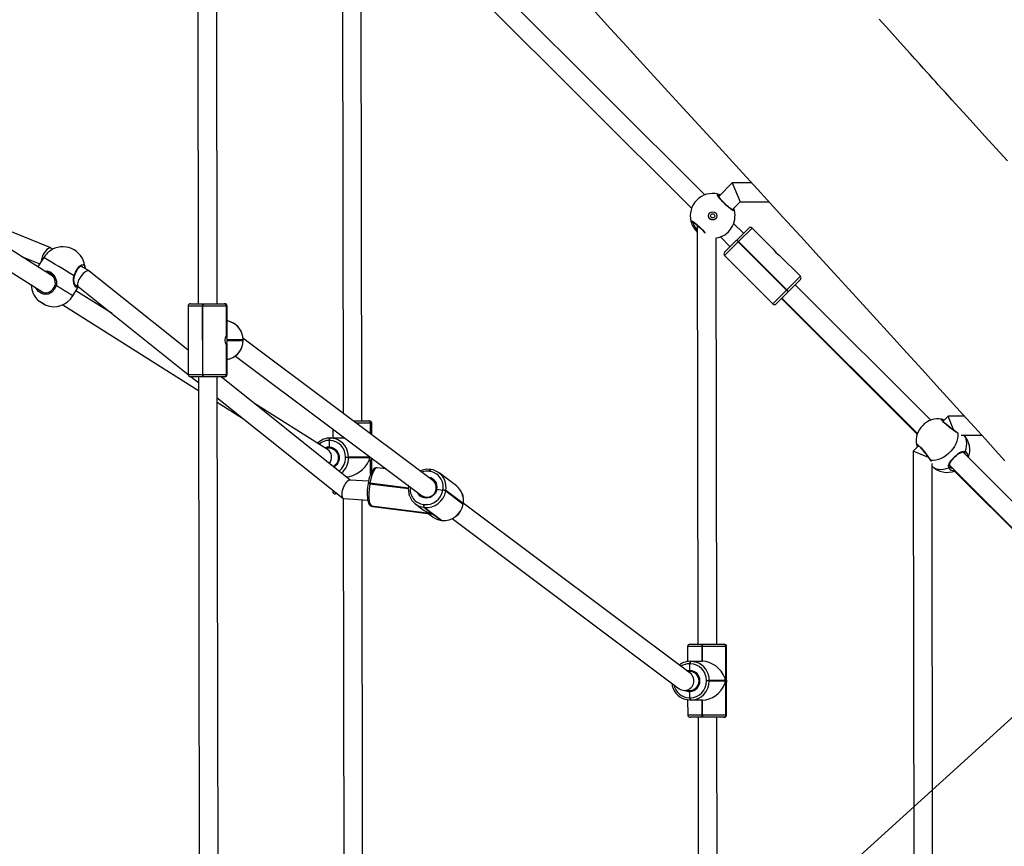
# Model space of a CAD drawing. Units: millimetres. Extents: x -405 to 1717, y 58 to 1190.
# Drawn here: x 637 to 721, y 518 to 588 of the extents above; entities that cross this region are included whole.
import ezdxf

# ---------------------------------------------------------------- set-up
doc = ezdxf.new("R2010")
doc.units = ezdxf.units.MM
doc.header["$LTSCALE"] = 45
doc.header["$PDSIZE"] = -1
doc.layers.add('VP-DIM', color=7, linetype='Continuous')
doc.layers.add('VP-HIC', color=6, linetype='Continuous')
doc.layers.add('VP-EQ', color=7, linetype='Continuous', true_color=0x8a3492)
doc.dimstyles.get("Standard").update_dxf_attribs({"dimtxt": 14, "dimasz": 15, "dimexe": 20, "dimexo": 50, "dimgap": 20, "dimtad": 0, "dimdec": 0, "dimzin": 0, "dimdsep": 46, "dimtxsty": 'Standard', "dimcen": -0.001, "dimadec": 0, "dimazin": 0, "dimtfac": 1, "dimtdec": 4, "dimtofl": 0, "dimtmove": 0, "dimatfit": 3, "dimfxl": 70, "dimfxlon": 1, "dimtolj": 1, "dimtzin": 0, "dimarcsym": 0})

# ---------------------------------------------------------------- blocks, each defined once
blk = doc.blocks.new('*D1411')
at = {"layer": 'Defpoints', "color": 0}
for p in [(1234.442, 1075.798), (329.491, 510.223), (1234.442, 462.813)]:
    blk.add_point(p, dxfattribs=at)
at = {"layer": 'VP-DIM', "color": 0, "lineweight": -2}
for p, q in [((329.491, 1005.798), (329.491, 1095.798)), ((1234.442, 1005.798), (1234.442, 1095.798)), ((344.491, 1075.798), (752.672, 1075.798)), ((1219.442, 1075.798), (823.006, 1075.798))]:
    blk.add_line(p, q, dxfattribs=at)
at = {"layer": 'VP-DIM', "color": 0}
for points in [[(344.491, 1078.298), (344.491, 1073.298), (329.491, 1075.798)], [(1219.442, 1073.298), (1219.442, 1078.298), (1234.442, 1075.798)]]:
    blk.add_solid(points, dxfattribs=at)
at = {"layer": 'VP-DIM', "color": 0, "insert": (787.839, 1075.798), "char_height": 14, "attachment_point": 5}
blk.add_mtext('\\A1;910', dxfattribs=at)
blk = doc.blocks.new('*D1412')
at = {"layer": 'Defpoints', "color": 0}
for p in [(549.659, 765.797), (1011.757, 209.511), (1588.708, 209.511)]:
    blk.add_point(p, dxfattribs=at)
at = {"layer": 'VP-DIM', "color": 0, "lineweight": -2}
for p, q in [((1518.708, 765.797), (1608.708, 765.797)), ((1588.708, 750.797), (1588.708, 549.552)), ((1588.708, 224.511), (1588.708, 474.552)), ((1518.708, 209.511), (1608.708, 209.511))]:
    blk.add_line(p, q, dxfattribs=at)
at = {"layer": 'VP-DIM', "color": 0}
for points in [[(1591.208, 750.797), (1586.208, 750.797), (1588.708, 765.797)], [(1586.208, 224.511), (1591.208, 224.511), (1588.708, 209.511)]]:
    blk.add_solid(points, dxfattribs=at)
at = {"layer": 'VP-DIM', "color": 0, "insert": (1588.708, 512.052), "char_height": 14, "attachment_point": 5, "rotation": 90}
blk.add_mtext('\\A1;560', dxfattribs=at)
blk = doc.blocks.new('RB1379_')
at = {"color": 0, "linetype": 'Continuous', "lineweight": 25}
for p, q in [((2745.126, 616.745), (2745.182, 579.745)), ((2746.782, 579.748), (2746.726, 616.748)), ((2757.401, 616.463), (2757.471, 570.459)), ((2788.198, 588.986), (2760.542, 616.559)), ((2759.072, 569.806), (2759.003, 615.343)), ((2759.412, 615.426), (2787.069, 587.853)), ((2732.868, 582.061), (2710.719, 596.032)), ((2710.306, 594.401), (2731.989, 580.724)), ((2790.514, 590.001), (2789.375, 588.858)), ((2792.166, 590.003), (2790.514, 590.001)), ((2790.514, 590.001), (2791.179, 588.402)), ((2732.65, 584.48), (2722.438, 588.64)), ((2789.39, 588.873), (2789.359, 588.881)), ((2790.508, 587.729), (2791.179, 588.402)), ((2791.179, 588.402), (2793.629, 588.405)), ((2787.551, 586.413), (2787.604, 550.849)), ((2791.473, 585.722), (2790.639, 586.553)), ((2790.908, 585.155), (2791.917, 586.168)), ((2792.2, 586.168), (2791.049, 585.014)), ((2792.2, 586.168), (2794.007, 584.368)), ((2789.204, 550.852), (2789.152, 585.343)), ((2789.51, 585.42), (2790.343, 584.589)), ((2732.819, 584.38), (2732.668, 584.471)), ((2789.87, 584.114), (2790.88, 585.127)), ((2791.021, 584.986), (2789.87, 583.832)), ((2790.88, 585.127), (2790.908, 585.155)), ((2791.021, 584.986), (2790.88, 585.127)), ((2790.908, 585.155), (2791.049, 585.014)), ((2791.049, 585.014), (2791.021, 584.986)), ((2791.021, 584.986), (2795.129, 580.891)), ((2795.157, 580.919), (2791.049, 585.014)), ((2730.172, 583.762), (2731.721, 583.131)), ((2793.978, 579.736), (2789.87, 583.832)), ((2794.268, 584.107), (2794.24, 584.135)), ((2794.501, 583.874), (2796.308, 582.073)), ((2731.841, 583.329), (2731.569, 582.881)), ((2735.901, 582.531), (2735.216, 582.942)), ((2744.319, 575.795), (2735.914, 582.522)), ((2795.157, 580.919), (2796.308, 582.073)), ((2734.518, 580.414), (2734.997, 581.206)), ((2734.693, 581.39), (2734.992, 581.21)), ((2734.986, 581.215), (2744.322, 573.743)), ((2796.308, 581.791), (2795.298, 580.778)), ((2795.934, 581.274), (2795.863, 581.344)), ((2807.379, 569.864), (2795.934, 581.274)), ((2737.872, 578.905), (2734.784, 580.853)), ((2793.978, 579.736), (2795.129, 580.891)), ((2795.27, 580.75), (2794.261, 579.737)), ((2795.129, 580.891), (2795.157, 580.919)), ((2795.27, 580.75), (2795.129, 580.891)), ((2795.298, 580.778), (2795.157, 580.919)), ((2795.298, 580.778), (2795.27, 580.75)), ((2733.67, 579.664), (2745.193, 572.396)), ((2745.521, 579.546), (2744.313, 579.544)), ((2744.313, 579.544), (2744.322, 573.744)), ((2744.513, 579.744), (2745.573, 579.746)), ((2745.56, 579.546), (2745.521, 579.546)), ((2745.521, 579.546), (2745.53, 573.746)), ((2747.556, 579.549), (2745.56, 579.546)), ((2745.569, 573.746), (2745.56, 579.546)), ((2745.573, 579.746), (2745.611, 579.746)), ((2745.611, 579.746), (2747.363, 579.748)), ((2747.363, 579.748), (2747.373, 579.748)), ((2747.373, 579.748), (2747.422, 579.749)), ((2747.556, 579.549), (2747.56, 576.998)), ((2747.567, 579.549), (2747.556, 579.549)), ((2747.571, 576.998), (2747.567, 579.549)), ((2747.622, 579.549), (2747.567, 579.549)), ((2747.626, 577.091), (2747.622, 579.549)), ((2794.705, 580.183), (2806.234, 568.689)), ((2794.734, 580.211), (2794.804, 580.141)), ((2794.804, 580.141), (2806.249, 568.731)), ((2747.561, 576.299), (2747.565, 573.749)), ((2747.575, 573.749), (2747.572, 576.299)), ((2747.631, 573.749), (2747.627, 576.207)), ((2748.976, 576.671), (2747.656, 576.669)), ((2747.656, 576.629), (2748.976, 576.631)), ((2765.096, 564.749), (2748.975, 576.822)), ((2748.976, 576.631), (2748.976, 576.671)), ((2748.976, 576.671), (2748.983, 576.671)), ((2748.983, 576.631), (2748.976, 576.631)), ((2748.983, 576.631), (2748.983, 576.671)), ((2748.327, 575.308), (2764.136, 563.468)), ((2744.322, 573.744), (2745.53, 573.746)), ((2745.582, 573.546), (2744.522, 573.544)), ((2744.57, 573.544), (2745.192, 573.047)), ((2745.191, 573.545), (2745.283, 512.545)), ((2745.53, 573.746), (2745.569, 573.746)), ((2745.569, 573.746), (2747.565, 573.749)), ((2745.621, 573.546), (2745.582, 573.546)), ((2747.372, 573.548), (2745.621, 573.546)), ((2746.883, 512.548), (2746.791, 573.548)), ((2758.087, 564.775), (2747.126, 573.548)), ((2747.383, 573.548), (2747.372, 573.548)), ((2747.431, 573.549), (2747.383, 573.548)), ((2747.565, 573.749), (2747.575, 573.749)), ((2747.575, 573.749), (2747.631, 573.749)), ((2746.794, 571.765), (2757.451, 563.235)), ((2746.794, 571.386), (2749.026, 569.978)), ((2756.154, 567.373), (2749.955, 571.284)), ((2808.845, 570.196), (2808.421, 569.771)), ((2810.236, 570.198), (2808.845, 570.196)), ((2809.347, 568.987), (2808.845, 570.196)), ((2758.344, 569.805), (2759.602, 569.807)), ((2759.79, 569.607), (2758.611, 569.605)), ((2759.602, 569.807), (2759.615, 569.807)), ((2759.615, 569.807), (2759.702, 569.807)), ((2759.804, 569.607), (2759.79, 569.607)), ((2759.79, 569.607), (2759.791, 568.722)), ((2759.805, 568.711), (2759.804, 569.607)), ((2759.902, 569.607), (2759.804, 569.607)), ((2759.903, 568.638), (2759.902, 569.607)), ((2756.591, 569.119), (2756.592, 568.352)), ((2809.957, 568.598), (2811.684, 568.6)), ((2756.316, 568.152), (2756.297, 568.152)), ((2756.317, 567.582), (2756.316, 568.152)), ((2756.335, 568.152), (2756.316, 568.152)), ((2756.365, 568.352), (2756.384, 568.352)), ((2756.384, 568.352), (2756.403, 568.352)), ((2756.403, 568.352), (2757.613, 568.354)), ((2806.345, 567.689), (2805.88, 567.223)), ((2756.332, 567.482), (2755.983, 567.481)), ((2756.351, 567.482), (2756.332, 567.482)), ((2805.88, 567.223), (2805.973, 505.677)), ((2807.183, 566.686), (2805.88, 567.223)), ((2821.149, 556.135), (2810.114, 567.137)), ((2757.681, 566.724), (2757.937, 566.724)), ((2757.681, 566.684), (2757.681, 566.724)), ((2757.937, 566.684), (2757.681, 566.684)), ((2759.682, 566.727), (2757.937, 566.724)), ((2757.937, 566.724), (2757.937, 566.684)), ((2757.937, 566.684), (2759.682, 566.687)), ((2759.685, 566.802), (2759.682, 566.727)), ((2759.795, 566.358), (2759.796, 565.242)), ((2759.81, 565.274), (2759.808, 566.358)), ((2759.908, 565.483), (2759.906, 566.636)), ((2807.318, 566.476), (2807.328, 566.457)), ((2807.372, 566.439), (2807.394, 566.344)), ((2807.573, 505.679), (2807.482, 566.177)), ((2761.128, 565.721), (2760.368, 565.817)), ((2764.83, 565.521), (2764.792, 565.526)), ((2764.906, 565.681), (2764.868, 565.686)), ((2764.906, 565.681), (2764.915, 565.678)), ((2767.094, 564.289), (2765.619, 565.394)), ((2808.981, 566.007), (2820.02, 555.001)), ((2809.399, 565.534), (2820.005, 554.96)), ((2759.637, 564.683), (2758.045, 564.778)), ((2759.6, 564.487), (2759.596, 564.468)), ((2759.603, 564.506), (2759.6, 564.487)), ((2759.746, 564.491), (2759.743, 564.472)), ((2759.743, 564.472), (2763.019, 564.057)), ((2759.749, 564.511), (2759.746, 564.491)), ((2763.019, 564.077), (2759.746, 564.491)), ((2763.02, 564.097), (2759.749, 564.511)), ((2756.599, 563.916), (2756.599, 563.802)), ((2756.599, 563.802), (2756.741, 563.803)), ((2756.991, 563.603), (2756.8, 563.603)), ((2763.041, 564.281), (2763.037, 564.262)), ((2763.042, 564.288), (2763.041, 564.281)), ((2765.447, 564.013), (2765.946, 563.916)), ((2765.946, 563.916), (2765.953, 563.955)), ((2766.194, 563.893), (2766.187, 563.854)), ((2766.187, 563.854), (2767.663, 562.749)), ((2767.669, 562.788), (2766.194, 563.893)), ((2757.481, 563.216), (2757.558, 512.604)), ((2757.526, 563.206), (2759.567, 563.084)), ((2759.158, 512.606), (2759.082, 563.113)), ((2763.62, 562.751), (2764.155, 562.349)), ((2764.306, 562.7), (2764.344, 562.695)), ((2767.663, 562.749), (2767.669, 562.788)), ((2767.669, 562.74), (2767.676, 562.778)), ((2786.952, 548.38), (2767.68, 562.813)), ((2759.798, 562.608), (2759.808, 562.6)), ((2759.884, 562.573), (2759.894, 562.566)), ((2765.056, 561.919), (2759.884, 562.573)), ((2759.894, 562.566), (2765.066, 561.911)), ((2759.963, 562.536), (2764.891, 561.913)), ((2764.362, 562.463), (2764.324, 562.467)), ((2764.324, 562.467), (2765.056, 561.919)), ((2765.837, 561.358), (2764.362, 562.463)), ((2764.707, 561.936), (2765.095, 561.646)), ((2765.066, 561.911), (2765.799, 561.363)), ((2765.799, 561.363), (2765.837, 561.358)), ((2765.799, 561.363), (2765.807, 561.359)), ((2765.807, 561.359), (2765.845, 561.354)), ((2765.845, 561.354), (2765.837, 561.358)), ((2766.748, 561.512), (2786.025, 547.075)), ((2787.934, 550.65), (2786.726, 550.648)), ((2786.726, 550.648), (2786.728, 549.377)), ((2786.925, 550.848), (2787.985, 550.85)), ((2787.953, 550.65), (2787.934, 550.65)), ((2787.934, 550.65), (2787.936, 549.4)), ((2787.972, 550.65), (2787.953, 550.65)), ((2787.953, 550.65), (2787.955, 549.4)), ((2789.969, 550.653), (2787.972, 550.65)), ((2787.974, 549.4), (2787.972, 550.65)), ((2787.985, 550.85), (2788.004, 550.85)), ((2788.004, 550.85), (2788.024, 550.85)), ((2788.024, 550.85), (2789.775, 550.852)), ((2789.775, 550.852), (2789.786, 550.852)), ((2789.786, 550.852), (2789.834, 550.853)), ((2789.969, 550.653), (2789.973, 548.102)), ((2789.979, 550.653), (2789.969, 550.653)), ((2789.983, 548.102), (2789.979, 550.653)), ((2790.035, 550.653), (2789.979, 550.653)), ((2790.043, 544.853), (2790.035, 550.653)), ((2786.952, 549.398), (2786.971, 549.398)), ((2786.971, 549.398), (2786.991, 549.398)), ((2786.991, 549.398), (2787.974, 549.4)), ((2786.928, 548.528), (2786.755, 548.528)), ((2786.92, 549.198), (2786.901, 549.198)), ((2786.921, 548.628), (2786.92, 549.198)), ((2786.939, 549.198), (2786.92, 549.198)), ((2786.947, 548.528), (2786.928, 548.528)), ((2788.323, 547.77), (2788.568, 547.771)), ((2788.323, 547.73), (2788.323, 547.77)), ((2788.568, 547.731), (2788.323, 547.73)), ((2789.888, 547.773), (2788.568, 547.771)), ((2788.568, 547.771), (2788.568, 547.731)), ((2788.568, 547.731), (2789.888, 547.733)), ((2786.47, 546.927), (2786.93, 546.928)), ((2786.924, 546.298), (2786.924, 546.828)), ((2786.93, 546.928), (2786.949, 546.928)), ((2789.974, 547.403), (2789.977, 544.853)), ((2789.988, 544.853), (2789.984, 547.403)), ((2786.732, 546.115), (2786.734, 544.848)), ((2786.905, 546.298), (2786.924, 546.298)), ((2786.924, 546.298), (2786.944, 546.298)), ((2786.976, 546.098), (2786.957, 546.098)), ((2786.996, 546.098), (2786.976, 546.098)), ((2787.979, 546.1), (2786.996, 546.098)), ((2787.941, 546.1), (2787.942, 544.85)), ((2787.96, 546.1), (2787.962, 544.85)), ((2787.981, 544.85), (2787.979, 546.1)), ((2786.734, 544.848), (2787.942, 544.85)), ((2787.995, 544.65), (2786.935, 544.648)), ((2787.614, 544.649), (2787.662, 512.649)), ((2787.942, 544.85), (2787.962, 544.85)), ((2787.962, 544.85), (2787.981, 544.85)), ((2787.981, 544.85), (2789.977, 544.853)), ((2788.014, 544.65), (2787.995, 544.65)), ((2788.033, 544.65), (2788.014, 544.65)), ((2789.785, 544.652), (2788.033, 544.65)), ((2789.262, 512.652), (2789.214, 544.652)), ((2789.795, 544.652), (2789.785, 544.652)), ((2789.844, 544.653), (2789.795, 544.652)), ((2789.977, 544.853), (2789.988, 544.853)), ((2789.988, 544.853), (2790.043, 544.853))]:
    blk.add_line(p, q, dxfattribs=at)
at = {"color": 0, "linetype": 'Continuous', "lineweight": 25, "flags": 128}
for points in [[(2813.885, 591.875), (2813.238, 592.586), (2812.602, 593.285), (2811.997, 593.95), (2811.201, 594.824), (2810.466, 595.633), (2809.791, 596.376), (2809.176, 597.054), (2808.621, 597.665), (2808.299, 598.02), (2808.015, 598.334), (2807.77, 598.605), (2807.563, 598.833), (2807.394, 599.02), (2807.255, 599.174), (2807.048, 599.402), (2806.766, 599.714), (2806.414, 600.105), (2806.032, 600.528), (2805.631, 600.973), (2804.787, 601.909), (2803.869, 602.93), (2802.987, 603.91)], [(2778.877, 604.513), (2780.185, 603.084), (2781.556, 601.586), (2782.991, 600.019), (2784.49, 598.383), (2786.052, 596.677), (2787.679, 594.901), (2789.369, 593.056), (2791.124, 591.141), (2792.941, 589.156), (2794.822, 587.102), (2796.344, 585.438), (2797.905, 583.732), (2799.497, 581.991), (2801.04, 580.301), (2802.515, 578.684), (2803.964, 577.096), (2805.34, 575.585), (2806.642, 574.154), (2807.872, 572.802), (2809.028, 571.529), (2810.093, 570.356), (2811.087, 569.259), (2812.012, 568.239), (2812.866, 567.295), (2813.665, 566.411)], [(2790.696, 587.669), (2790.677, 587.619), (2790.576, 587.65), (2790.406, 587.759), (2790.188, 587.934), (2789.948, 588.153), (2789.714, 588.39), (2789.512, 588.621), (2789.361, 588.82), (2789.277, 588.967), (2789.272, 589.042), (2789.314, 589.046)], [(2789.314, 589.046), (2789.456, 589.005), (2789.502, 588.986)], [(2790.575, 587.696), (2790.577, 587.696), (2790.561, 587.702), (2790.522, 587.72), (2790.458, 587.759), (2790.375, 587.817), (2790.273, 587.896), (2790.161, 587.99), (2790.042, 588.097), (2789.921, 588.212), (2789.802, 588.332), (2789.69, 588.453), (2789.588, 588.569), (2789.5, 588.678), (2789.429, 588.773), (2789.379, 588.851), (2789.352, 588.901), (2789.343, 588.925), (2789.343, 588.925)], [(2790.53, 587.713), (2790.528, 587.725), (2790.523, 587.744)], [(2787.012, 586.737), (2787.032, 586.787), (2787.132, 586.756), (2787.302, 586.646), (2787.521, 586.472), (2787.761, 586.253), (2787.994, 586.016), (2788.196, 585.785), (2788.226, 585.746)], [(2787.133, 586.709), (2787.132, 586.709), (2787.148, 586.704), (2787.186, 586.685), (2787.25, 586.647), (2787.334, 586.588), (2787.435, 586.51), (2787.547, 586.416), (2787.666, 586.309), (2787.787, 586.193), (2787.906, 586.073), (2788.018, 585.953), (2788.12, 585.836), (2788.149, 585.801)], [(2732.059, 583.657), (2731.896, 583.415), (2731.844, 583.327)], [(2734.627, 582.116), (2734.756, 582.434), (2734.918, 582.717), (2735.095, 582.933), (2735.264, 583.056), (2735.408, 583.072), (2735.512, 582.982)], [(2734.672, 582.114), (2734.69, 582.168), (2734.752, 582.323), (2734.824, 582.473), (2734.903, 582.61), (2734.986, 582.73), (2735.068, 582.827), (2735.144, 582.897), (2735.21, 582.94), (2735.257, 582.956), (2735.285, 582.956), (2735.297, 582.95)], [(2735.367, 582.851), (2735.357, 582.888), (2735.291, 582.945)], [(2735.512, 582.982), (2735.564, 582.798), (2735.563, 582.734)], [(2732.141, 582.52), (2732.368, 582.526), (2732.647, 582.415), (2732.867, 582.228), (2733.031, 581.98), (2733.131, 581.671), (2733.144, 581.497), (2733.126, 581.324), (2733.115, 581.28)], [(2733.03, 581.521), (2733.034, 581.66), (2732.951, 581.932), (2732.813, 582.148), (2732.627, 582.31), (2732.39, 582.401), (2732.335, 582.398)], [(2734.98, 581.218), (2734.898, 581.146), (2734.782, 581.162), (2734.686, 581.278), (2734.613, 581.473), (2734.576, 581.746), (2734.582, 581.905), (2734.614, 582.074), (2734.627, 582.116)], [(2734.759, 581.293), (2734.75, 581.3), (2734.719, 581.339), (2734.686, 581.405), (2734.654, 581.499), (2734.63, 581.619), (2734.619, 581.761), (2734.627, 581.918), (2734.659, 582.074), (2734.674, 582.113)], [(2734.671, 582.114), (2734.669, 582.112), (2734.66, 582.111), (2734.646, 582.112), (2734.627, 582.116)], [(2733.115, 581.28), (2732.973, 580.97), (2732.747, 580.723), (2732.462, 580.57), (2732.152, 580.528), (2731.855, 580.601), (2731.602, 580.777), (2731.421, 581.036), (2731.404, 581.093)], [(2733.033, 581.519), (2733.032, 581.436), (2733.006, 581.314)], [(2734.759, 581.294), (2734.853, 581.284), (2734.859, 581.29)], [(2732.043, 579.726), (2731.947, 579.783), (2731.849, 579.843), (2731.759, 579.898), (2731.688, 579.942), (2731.642, 579.971), (2731.627, 579.981), (2731.644, 579.971), (2731.692, 579.943), (2731.765, 579.9), (2731.856, 579.845), (2731.954, 579.786), (2732.05, 579.728), (2732.131, 579.678), (2732.191, 579.641), (2732.222, 579.621), (2732.221, 579.621), (2732.188, 579.64), (2732.126, 579.676), (2732.043, 579.726)], [(2747.898, 578.212), (2747.771, 578.254), (2747.624, 578.279)], [(2747.56, 576.998), (2747.527, 576.972), (2747.492, 576.911), (2747.462, 576.82), (2747.445, 576.709), (2747.445, 576.592), (2747.461, 576.483), (2747.491, 576.391), (2747.526, 576.327), (2747.561, 576.299)], [(2747.539, 576.988), (2747.547, 576.98), (2747.573, 576.925), (2747.593, 576.84), (2747.605, 576.735), (2747.608, 576.62), (2747.601, 576.508), (2747.585, 576.412), (2747.561, 576.341), (2747.542, 576.311)], [(2747.629, 575.019), (2747.746, 575.037), (2747.87, 575.075)], [(2809.674, 568.748), (2809.48, 568.872), (2809.235, 569.047), (2808.967, 569.254), (2808.709, 569.469), (2808.491, 569.666), (2808.337, 569.824), (2808.262, 569.927), (2808.274, 569.965), (2808.29, 569.959)], [(2809.636, 568.801), (2809.581, 568.834), (2809.486, 568.896), (2809.373, 568.974), (2809.248, 569.065), (2809.115, 569.165), (2808.981, 569.271), (2808.848, 569.378), (2808.723, 569.485), (2808.61, 569.586), (2808.511, 569.678), (2808.433, 569.757), (2808.377, 569.821), (2808.349, 569.858), (2808.342, 569.871), (2808.342, 569.87)], [(2809.674, 568.748), (2809.676, 568.535), (2809.647, 568.314), (2809.588, 568.089), (2809.499, 567.863), (2809.382, 567.641), (2809.24, 567.428), (2809.076, 567.227), (2808.891, 567.042), (2808.691, 566.876), (2808.478, 566.734), (2808.256, 566.617), (2808.031, 566.527), (2807.805, 566.467), (2807.584, 566.437), (2807.372, 566.439)], [(2809.736, 568.726), (2809.694, 568.738), (2809.674, 568.748)], [(2810.291, 567.208), (2810.367, 567.435), (2810.414, 567.659), (2810.43, 567.877), (2810.415, 568.085), (2810.369, 568.279), (2810.293, 568.454), (2810.198, 568.598)], [(2756.297, 568.152), (2756.298, 568.191), (2756.302, 568.228), (2756.309, 568.263), (2756.317, 568.293), (2756.327, 568.318), (2756.339, 568.337), (2756.352, 568.348), (2756.365, 568.352)], [(2756.316, 568.152), (2756.317, 568.191), (2756.321, 568.229), (2756.327, 568.263), (2756.336, 568.293), (2756.346, 568.318), (2756.358, 568.337), (2756.371, 568.348), (2756.384, 568.352)], [(2756.384, 568.352), (2756.371, 568.348), (2756.358, 568.337), (2756.346, 568.318), (2756.336, 568.293), (2756.327, 568.263), (2756.321, 568.229), (2756.317, 568.191), (2756.316, 568.152)], [(2756.335, 568.152), (2756.336, 568.191), (2756.34, 568.229), (2756.346, 568.263), (2756.355, 568.293), (2756.365, 568.318), (2756.377, 568.337), (2756.39, 568.348), (2756.403, 568.352)], [(2756.403, 568.352), (2756.643, 568.332), (2756.791, 568.3)], [(2806.161, 567.814), (2806.156, 567.849), (2806.219, 567.829), (2806.347, 567.723), (2806.522, 567.544), (2806.725, 567.312), (2806.935, 567.053), (2807.132, 566.794), (2807.293, 566.564), (2807.372, 566.439)], [(2806.247, 567.767), (2806.248, 567.767), (2806.266, 567.755), (2806.305, 567.725), (2806.364, 567.672), (2806.442, 567.594), (2806.533, 567.499), (2806.633, 567.386), (2806.739, 567.263), (2806.846, 567.131), (2806.952, 566.997), (2807.053, 566.866), (2807.144, 566.74), (2807.224, 566.626), (2807.288, 566.527), (2807.318, 566.477)], [(2756.351, 567.482), (2756.342, 567.486), (2756.331, 567.501), (2756.323, 567.525), (2756.318, 567.555), (2756.317, 567.582)], [(2756.317, 567.582), (2756.318, 567.559), (2756.322, 567.528), (2756.33, 567.503), (2756.34, 567.487), (2756.351, 567.482)], [(2756.317, 567.582), (2756.49, 567.559), (2756.655, 567.499), (2756.805, 567.404), (2756.933, 567.278), (2757.034, 567.127), (2757.104, 566.957), (2757.141, 566.776), (2757.141, 566.59), (2757.105, 566.409), (2757.036, 566.239), (2756.935, 566.088), (2756.807, 565.962), (2756.697, 565.888)], [(2808.913, 565.827), (2808.895, 566.028), (2808.979, 566.251), (2809.158, 566.511), (2809.383, 566.759), (2809.604, 566.96), (2809.823, 567.116), (2810.046, 567.216), (2810.158, 567.233), (2810.265, 567.218), (2810.291, 567.208)], [(2808.997, 565.954), (2808.981, 566.006), (2808.981, 566.097), (2809.006, 566.19), (2809.057, 566.3), (2809.13, 566.417), (2809.221, 566.538), (2809.324, 566.656), (2809.436, 566.77), (2809.55, 566.873), (2809.666, 566.965), (2809.78, 567.041), (2809.889, 567.099), (2809.989, 567.133), (2810.077, 567.143), (2810.157, 567.129), (2810.172, 567.121)], [(2810.169, 567.121), (2810.201, 567.109), (2810.255, 567.065)], [(2810.291, 567.208), (2810.283, 567.184), (2810.27, 567.161), (2810.253, 567.142), (2810.234, 567.128), (2810.212, 567.12), (2810.191, 567.118), (2810.171, 567.123), (2810.17, 567.124)], [(2810.322, 566.929), (2810.288, 567.027), (2810.246, 567.061)], [(2759.808, 566.358), (2759.843, 566.384), (2759.868, 566.445), (2759.882, 566.536), (2759.888, 566.647), (2759.888, 566.65)], [(2760.373, 565.815), (2760.362, 565.818), (2760.264, 565.813), (2760.176, 565.782), (2760.097, 565.73), (2760.019, 565.652), (2759.938, 565.539), (2759.86, 565.392), (2759.79, 565.226), (2759.728, 565.044), (2759.674, 564.847), (2759.628, 564.64), (2759.603, 564.506)], [(2760.368, 565.817), (2760.295, 565.806), (2760.219, 565.756), (2760.141, 565.667), (2760.064, 565.543), (2759.989, 565.385), (2759.918, 565.198), (2759.854, 564.986), (2759.797, 564.755), (2759.749, 564.511)], [(2764.792, 565.526), (2764.8, 565.563), (2764.809, 565.597), (2764.819, 565.627), (2764.831, 565.652), (2764.843, 565.671), (2764.854, 565.682), (2764.866, 565.686), (2764.868, 565.686)], [(2764.83, 565.521), (2764.838, 565.558), (2764.847, 565.593), (2764.857, 565.623), (2764.869, 565.647), (2764.881, 565.666), (2764.893, 565.677), (2764.904, 565.681), (2764.906, 565.681)], [(2807.482, 565.95), (2807.513, 565.924), (2807.667, 565.82), (2807.843, 565.745), (2808.037, 565.7), (2808.245, 565.685), (2808.463, 565.702), (2808.687, 565.749), (2808.913, 565.827)], [(2808.998, 565.947), (2808.998, 565.946), (2809.003, 565.926), (2809.001, 565.905), (2808.993, 565.884), (2808.979, 565.864), (2808.961, 565.848), (2808.938, 565.835), (2808.913, 565.827)], [(2809.06, 565.863), (2809.031, 565.89), (2809, 565.948)], [(2809.053, 565.865), (2809.205, 565.781), (2809.208, 565.781)], [(2759.596, 564.468), (2759.578, 564.354), (2759.55, 564.135), (2759.531, 563.917), (2759.522, 563.704), (2759.523, 563.5), (2759.535, 563.309), (2759.557, 563.132), (2759.591, 562.971), (2759.639, 562.828), (2759.7, 562.713), (2759.767, 562.634), (2759.798, 562.608)], [(2759.743, 564.472), (2759.706, 564.476), (2759.674, 564.478), (2759.645, 564.479), (2759.623, 564.478), (2759.607, 564.475), (2759.598, 564.47), (2759.596, 564.468)], [(2759.746, 564.491), (2759.71, 564.495), (2759.677, 564.498), (2759.649, 564.498), (2759.626, 564.497), (2759.61, 564.494), (2759.601, 564.49), (2759.6, 564.487)], [(2759.749, 564.511), (2759.713, 564.515), (2759.68, 564.517), (2759.652, 564.518), (2759.629, 564.517), (2759.613, 564.514), (2759.605, 564.509), (2759.603, 564.506)], [(2759.743, 564.472), (2759.705, 564.219), (2759.678, 563.966), (2759.664, 563.717), (2759.661, 563.479), (2759.671, 563.258), (2759.692, 563.059), (2759.726, 562.887), (2759.769, 562.747), (2759.823, 562.641), (2759.884, 562.573)], [(2763.037, 564.262), (2763.039, 564.265), (2763.048, 564.269), (2763.064, 564.272)], [(2763.045, 564.286), (2763.042, 564.284), (2763.041, 564.281)], [(2763.041, 564.281), (2763.042, 564.284), (2763.045, 564.286)], [(2765.447, 564.013), (2765.396, 563.834), (2765.31, 563.668), (2765.192, 563.521), (2765.049, 563.401), (2764.886, 563.313), (2764.71, 563.26), (2764.528, 563.244), (2764.35, 563.267), (2764.182, 563.328), (2764.031, 563.423), (2763.905, 563.548), (2763.809, 563.699), (2763.798, 563.722)], [(2765.447, 564.013), (2765.417, 564.018), (2765.393, 564.02), (2765.379, 564.02), (2765.375, 564.016), (2765.378, 564.012)], [(2765.378, 564.012), (2765.375, 564.017), (2765.383, 564.02), (2765.401, 564.02), (2765.426, 564.017), (2765.447, 564.013)], [(2767.669, 562.74), (2767.669, 562.742), (2767.663, 562.749)], [(2767.669, 562.739), (2767.669, 562.742), (2767.663, 562.749)], [(2767.676, 562.778), (2767.675, 562.781), (2767.669, 562.788)], [(2759.808, 562.6), (2759.878, 562.56), (2759.958, 562.539)], [(2759.894, 562.566), (2759.962, 562.537), (2759.963, 562.536)], [(2786.991, 549.398), (2787.237, 549.379), (2787.452, 549.328)], [(2786.377, 549.284), (2786.2, 549.201), (2786.017, 549.08)], [(2786.666, 548.594), (2786.749, 548.614), (2786.921, 548.628)], [(2789.952, 548.092), (2789.973, 548.061), (2789.996, 547.99), (2790.013, 547.893), (2790.02, 547.782), (2790.018, 547.667), (2790.006, 547.561), (2789.986, 547.477), (2789.96, 547.422), (2789.954, 547.415)], [(2789.984, 547.403), (2790.009, 547.429), (2790.025, 547.49), (2790.033, 547.581), (2790.036, 547.693), (2790.036, 547.81), (2790.033, 547.918), (2790.025, 548.01), (2790.009, 548.074), (2789.983, 548.102)], [(2786.957, 546.098), (2786.711, 546.118), (2786.496, 546.169)]]:
    blk.add_lwpolyline(points, dxfattribs=at)
at = {"color": 0, "linetype": 'Continuous', "lineweight": 25}
for radius in [0.35, 0.175]:
    blk.add_circle((2788.854, 587.203), radius, dxfattribs=at)
for centre, radius, start, end in [((2788.854, 587.203), 1.9, 75.97913, 194.19389), ((2789.287, 588.95), 0.1, 315.94901, 74.22134), ((2789.27, 587.327), 1.467, 13.47067, 21.2225), ((2788.854, 587.203), 1.9, 279.02715, 14.19389), ((2790.6, 587.641), 0.1, 15.95167, 134.224), ((2787.108, 586.764), 0.1, 195.95167, 314.224), ((2788.808, 587.185), 1.851, 194.01505, 227.24804), ((2788.61, 586.968), 1.458, 190.86269, 223.44374), ((2792.059, 586.027), 0.2, 45.08651, 135.08651), ((2733.669, 582.681), 1.9, 1.49725, 117.67224), ((2733.738, 582.634), 1.967, 118.82185, 148.63871), ((2672.817, 482.041), 117.624, 58.29916, 59.75809), ((2790.012, 583.973), 0.2, 135.08651, 225.08651), ((2795.58, 585.451), 1.91, 214.54424, 235.62878), ((2796.166, 581.932), 0.2, 315.08651, 45.08651), ((2732.893, 581.397), 1.9, 181.35457, 228.22458), ((2732.213, 581.488), 0.81, 293.33367, 347.63519), ((2733.305, 582.084), 0.825, 248.89579, 256.74462), ((2712.225, 545.884), 41.101, 57.15286, 59.45175), ((2732.224, 581.32), 0.653, 222.24462, 299.29363), ((2732.893, 581.397), 1.9, 249.43492, 328.82975), ((2744.513, 579.544), 0.2, 90.08651, 180.08651), ((2745.753, 579.593), 0.237, 139.69581, 191.45556), ((2745.792, 579.593), 0.237, 139.69581, 191.45556), ((2747.36, 579.552), 0.197, 359.11075, 89.07632), ((2747.37, 579.552), 0.197, 359.11075, 89.07632), ((2747.422, 579.549), 0.2, 0.08651, 90.08651), ((2794.119, 579.878), 0.2, 225.08651, 315.08651), ((2747.367, 576.693), 1.61, 359.2092, 80.80121), ((2747.373, 576.69), 1.61, 359.32101, 70.98786), ((2747.565, 576.975), 0.0238, 77.50078, 102.67223), ((2747.49, 576.903), 0.125, 356.78475, 49.57664), ((2747.019, 576.668), 0.637, 0.0363, 20.95686), ((2747.566, 576.323), 0.0238, 257.50078, 282.67223), ((2747.472, 576.402), 0.143, 314.20224, 359.78241), ((2747.013, 576.628), 0.643, 339.31697, 0.0359), ((2747.367, 576.604), 1.61, 279.3718, 0.96381), ((2746.305, 576.647), 1.351, 359.23834, 0.93468), ((2747.375, 576.606), 1.609, 287.92165, 0.88525), ((2744.522, 573.744), 0.2, 180.08651, 270.08651), ((2745.762, 573.699), 0.237, 168.71745, 220.4772), ((2745.801, 573.699), 0.237, 168.71745, 220.4772), ((2747.368, 573.745), 0.197, 271.09669, 1.06227), ((2747.379, 573.745), 0.197, 271.09669, 1.06227), ((2747.431, 573.749), 0.2, 270.08651, 0.08651), ((2759.596, 569.613), 0.194, 358.36107, 88.2503), ((2759.609, 569.613), 0.194, 358.36107, 88.2503), ((2759.702, 569.607), 0.2, 0.08651, 90.08651), ((2808.034, 568.08), 1.9, 135.08651, 188.09193), ((2808.034, 568.08), 1.9, 82.25948, 135.08651), ((2808.106, 569.292), 0.696, 54.64388, 73.45538), ((2809.597, 568.733), 0.0783, 11.34946, 52.41555), ((2808.785, 567.332), 1.9, 339.98757, 41.80116), ((2756.358, 566.881), 1.466, 111.59831, 135.65712), ((2756.306, 566.852), 1.3, 90.39609, 131.6773), ((2756.343, 567.019), 1.333, 89.02061, 113.16335), ((2756.292, 566.764), 1.389, 358.36107, 88.2503), ((2756.324, 566.755), 1.613, 358.90376, 73.19141), ((2806.951, 568.076), 0.841, 199.31944, 214.4143), ((2756.3, 566.778), 0.804, 88.81991, 115.78474), ((2756.286, 566.677), 0.807, 294.50497, 85.3769), ((2810.125, 566.842), 0.402, 345.07637, 65.63666), ((2756.221, 566.67), 1.46, 308.95181, 0.56024), ((2756.272, 566.668), 1.665, 309.40721, 0.55422), ((2760.704, 566.709), 1.022, 178.9657, 181.20731), ((2760.878, 566.679), 1.197, 179.60571, 190.55371), ((2759.868, 566.518), 0.177, 199.43865, 245.35695), ((2759.483, 566.622), 0.391, 318.70636, 5.78843), ((2759.802, 566.398), 0.0412, 260.53795, 279.63506), ((2807.386, 566.515), 0.0772, 208.54345, 259.00806), ((2764.664, 564.21), 1.49, 82.13686, 115.5817), ((2764.622, 564.153), 1.383, 82.95371, 109.80972), ((2764.653, 564.209), 1.324, 348.96163, 82.31752), ((2764.732, 564.21), 1.479, 21.3951, 82.89951), ((2808.785, 567.332), 1.9, 226.69775, 290.18544), ((2809.293, 566.007), 0.42, 205.40652, 283.6773), ((2759.68, 564.244), 0.255, 75.00218, 108.28728), ((2764.631, 564.179), 0.832, 348.4662, 81.28248), ((2764.638, 564.151), 0.753, 349.3629, 52.58553), ((2764.627, 564.17), 1.591, 349.99072, 21.36621), ((2756.799, 563.803), 0.2, 180.08651, 270.08651), ((2764.502, 563.981), 1.491, 169.13685, 202.73605), ((2764.481, 564.01), 1.321, 172.15761, 262.37298), ((2764.589, 564.124), 0.797, 235.40338, 351.91238), ((2764.498, 564.155), 1.467, 263.9779, 350.65449), ((2764.537, 564.126), 1.672, 263.9779, 350.65449), ((2765.888, 563.191), 0.728, 65.68772, 85.41031), ((2765.894, 563.23), 0.728, 65.68772, 85.41031), ((2766.2, 563.101), 1.488, 20.08906, 53.05542), ((2766.1, 563.065), 1.593, 350.00147, 20.06409), ((2766.223, 563.061), 1.48, 348.98686, 21.47016), ((2764.506, 563.935), 1.479, 201.3951, 262.89951), ((2764.619, 562.607), 0.327, 163.32334, 205.19984), ((2764.657, 562.602), 0.327, 163.32334, 205.19984), ((2766.012, 563.021), 1.672, 263.9779, 350.65449), ((2766.024, 563.012), 1.668, 263.84644, 350.59255), ((2759.906, 562.753), 0.182, 232.22617, 262.92106), ((2759.917, 562.746), 0.182, 233.2288, 262.91845), ((2765.981, 562.832), 1.481, 233.22455, 262.9227), ((2786.926, 550.648), 0.2, 90.08651, 180.08651), ((2788.166, 550.697), 0.237, 139.69581, 191.45556), ((2788.185, 550.697), 0.237, 139.69581, 191.45556), ((2788.204, 550.697), 0.237, 139.69581, 191.45556), ((2789.772, 550.656), 0.197, 359.11075, 89.07632), ((2789.782, 550.656), 0.197, 359.11075, 89.07632), ((2789.835, 550.653), 0.2, 0.08651, 90.08651), ((2786.929, 548.01), 1.389, 89.04831, 113.41393), ((2787.133, 549.245), 0.237, 139.69581, 191.45556), ((2787.152, 549.245), 0.237, 139.69581, 191.45556), ((2787.171, 549.245), 0.237, 139.69581, 191.45556), ((2786.946, 547.787), 1.622, 359.4385, 71.82414), ((2786.905, 547.85), 1.348, 90.16907, 123.55007), ((2787.036, 548.605), 0.118, 168.54848, 220.63845), ((2787.045, 548.607), 0.126, 170.36467, 218.82226), ((2786.878, 547.728), 0.901, 272.91072, 87.26229), ((2786.917, 547.792), 1.406, 359.11075, 89.07632), ((2786.907, 547.728), 0.801, 273.02088, 87.15214), ((2786.917, 547.704), 1.406, 271.09669, 1.06227), ((2786.965, 547.701), 1.603, 271.09669, 1.06227), ((2792.079, 547.784), 2.192, 174.34585, 180.30288), ((2791.239, 547.755), 1.351, 179.23834, 180.93468), ((2791.978, 547.723), 2.09, 179.72578, 185.97151), ((2790.086, 547.942), 0.196, 125.22822, 162.78114), ((2789.978, 548.079), 0.0238, 77.50078, 102.67223), ((2786.97, 547.691), 1.591, 184.91952, 252.58673), ((2786.921, 547.692), 1.394, 190.84854, 269.3439), ((2786.904, 547.674), 0.846, 241.94736, 271.34876), ((2787.039, 546.852), 0.118, 139.53457, 191.62453), ((2787.048, 546.85), 0.126, 141.35075, 189.80834), ((2790.069, 547.551), 0.176, 195.15591, 237.18076), ((2789.979, 547.427), 0.0238, 257.50078, 282.67223), ((2787.137, 546.252), 0.237, 168.71745, 220.4772), ((2787.156, 546.252), 0.237, 168.71745, 220.4772), ((2787.176, 546.252), 0.237, 168.71745, 220.4772), ((2786.934, 544.848), 0.2, 180.08651, 270.08651), ((2788.175, 544.803), 0.237, 168.71745, 220.4772), ((2788.194, 544.803), 0.237, 168.71745, 220.4772), ((2788.213, 544.803), 0.237, 168.71745, 220.4772), ((2789.781, 544.849), 0.197, 271.09669, 1.06227), ((2789.791, 544.849), 0.197, 271.09669, 1.06227), ((2789.843, 544.853), 0.2, 270.08651, 0.08651)]:
    blk.add_arc(centre, radius, start, end, dxfattribs=at)
for centre, major_axis, ratio, start_param, end_param in [((2732.3, 583.759), (-0.359, -0.717), 0.401045, 3.110723, 5.433391), ((2735.45, 581.868), (-0.458, -0.658), 0.387366, 3.115525, 6.257117), ((2795.369, 580.707), (-0.565, -0.567), 0.414214, 3.141593, 3.448148), ((2795.369, 580.707), (-0.565, -0.567), 0.414214, 5.97663, 6.283185), ((2745.997, 576.666), (-1.291, -1.295), 0.767327, 2.365315, 2.487094), ((2745.997, 576.626), (-1.295, 1.291), 0.767327, 3.796091, 3.917871), ((2755.752, 566.681), (-0.223, -0.773), 0.92983, 1.164942, 2.878332), ((2758.263, 566.685), (-1.333, -1.337), 0.700208, 0.630619, 2.041642), ((2757.785, 563.992), (-0.299, -0.777), 0.391193, 3.265251, 6.327645), ((2757.785, 563.992), (-0.299, -0.777), 0.391193, 0.04446, 0.123658), ((2765.329, 563.507), (-1.894, 0.766), 0.78194, 1.244743, 1.739143), ((2765.339, 563.499), (-0.623, -1.541), 0.642821, 0.168347, 0.326053), ((2788.399, 547.77), (-1.295, 1.291), 0.767327, 4.19791, 5.628687), ((2786.489, 547.727), (-0.253, -0.762), 0.957954, 0.309482, 2.832111), ((2786.489, 547.727), (-0.253, -0.762), 0.957954, 5.973704, 6.592667), ((2788.399, 547.73), (-1.291, -1.295), 0.767327, 0.654498, 2.085275)]:
    blk.add_ellipse(centre, major_axis=major_axis, ratio=ratio, start_param=start_param, end_param=end_param, dxfattribs=at)
blk = doc.blocks.new('RB1379_2D')
at = {"layer": 'VP-EQ', "color": 0}
blk.add_blockref('RB1379_', (-2092.605, -15.587), dxfattribs=at)
blk = doc.blocks.new('*D1417')
at = {"layer": 'Defpoints', "color": 0}
for p in [(136.935, 1169.689), (136.935, 495.402), (1386.973, 454.058)]:
    blk.add_point(p, dxfattribs=at)
at = {"layer": 'VP-DIM', "color": 0, "lineweight": -2}
for p, q in [((136.935, 1099.689), (136.935, 1189.689)), ((1386.973, 1099.689), (1386.973, 1189.689)), ((151.935, 1169.689), (744.771, 1169.689)), ((1371.973, 1169.689), (829.104, 1169.689))]:
    blk.add_line(p, q, dxfattribs=at)
at = {"layer": 'VP-DIM', "color": 0}
for points in [[(151.935, 1172.189), (151.935, 1167.189), (136.935, 1169.689)], [(1371.973, 1167.189), (1371.973, 1172.189), (1386.973, 1169.689)]]:
    blk.add_solid(points, dxfattribs=at)
at = {"layer": 'VP-DIM', "color": 0, "insert": (786.938, 1169.689), "char_height": 14, "attachment_point": 5}
blk.add_mtext('\\A1;1250', dxfattribs=at)
blk = doc.blocks.new('*D1418')
at = {"layer": 'Defpoints', "color": 0}
for p in [(540.637, 931.689), (746.626, 57.632), (1696.975, 57.632)]:
    blk.add_point(p, dxfattribs=at)
at = {"layer": 'VP-DIM', "color": 0, "lineweight": -2}
for p, q in [((1626.975, 931.689), (1716.975, 931.689)), ((1696.975, 916.689), (1696.975, 556.389)), ((1696.975, 72.632), (1696.975, 479.056)), ((1626.975, 57.632), (1716.975, 57.632))]:
    blk.add_line(p, q, dxfattribs=at)
at = {"layer": 'VP-DIM', "color": 0}
for points in [[(1699.475, 916.689), (1694.475, 916.689), (1696.975, 931.689)], [(1694.475, 72.632), (1699.475, 72.632), (1696.975, 57.632)]]:
    blk.add_solid(points, dxfattribs=at)
at = {"layer": 'VP-DIM', "color": 0, "insert": (1696.975, 517.722), "char_height": 14, "attachment_point": 5, "rotation": 90}
blk.add_mtext('\\A1;874', dxfattribs=at)

msp = doc.modelspace()

# ---------------------------------------------------------------- linework, layer by layer
at = {"layer": 'VP-HIC', "color": 2}
msp.add_lwpolyline([(529.45, 354.674), (726.516, 533.431, 0.211595), (788.862, 674.159), (788.862, 677.317, 0.177757), (743.731, 800.252), (689.104, 864.625, 0.22024), (544.236, 931.689), (537.038, 931.689, 0.211626), (396.294, 869.326), (186.191, 637.647, 0.18626), (136.935, 510.01), (136.935, 495.402, 0.414214), (326.935, 305.402), (401.796, 305.402, 0.186291)], format="xyb", close=True, dxfattribs=at)
at = {"layer": 'VP-HIC', "color": 3}
msp.add_lwpolyline([(350.169, 305.402), (401.796, 305.402, 0.186291), (529.45, 354.674), (726.516, 533.431, 0.211595), (788.862, 674.159), (788.862, 677.317, 0.177757), (743.731, 800.252), (689.104, 864.625, 0.120661), (615.908, 917.653), (1061.547, 917.653, -0.414214), (1211.547, 767.653), (1211.547, 207.632, -0.414214), (1061.547, 57.632), (500.169, 57.632, -0.414214), (350.169, 207.632)], format="xyb", close=True, dxfattribs=at)

# ---------------------------------------------------------------- block references
at = {"layer": 'VP-EQ', "color": 0}
msp.add_blockref('RB1379_2D', (0, 0), dxfattribs=at)

# ---------------------------------------------------------------- dimensions: what is measured, and where the dimension line sits
at = {"layer": 'VP-DIM', "color": 0}
dim = msp.add_linear_dim(base=(136.935, 1169.689), p1=(1386.973, 454.058), p2=(136.935, 495.402), dimstyle='Standard', dxfattribs=at)
dim.commit()
dim.dimension.update_dxf_attribs({"geometry": '*D1417', "text_midpoint": (786.938, 1169.689), "dimtype": 160})
dim = msp.add_linear_dim(base=(1234.442, 1075.798), p1=(329.491, 510.223), p2=(1234.442, 462.813), text='910', dimstyle='Standard', dxfattribs=at)
dim.commit()
dim.dimension.update_dxf_attribs({"geometry": '*D1411', "text_midpoint": (787.839, 1075.798), "dimtype": 160})
dim = msp.add_linear_dim(base=(1696.975, 57.632), p1=(540.637, 931.689), p2=(746.626, 57.632), angle=90, dimstyle='Standard', dxfattribs=at)
dim.commit()
dim.dimension.update_dxf_attribs({"geometry": '*D1418', "text_midpoint": (1696.975, 517.722), "dimtype": 160})
dim = msp.add_linear_dim(base=(1588.708, 209.511), p1=(549.659, 765.797), p2=(1011.757, 209.511), angle=90, text='560', dimstyle='Standard', dxfattribs=at)
dim.commit()
dim.dimension.update_dxf_attribs({"geometry": '*D1412', "text_midpoint": (1588.708, 512.052), "dimtype": 160})

doc.saveas('drawing.dxf')
